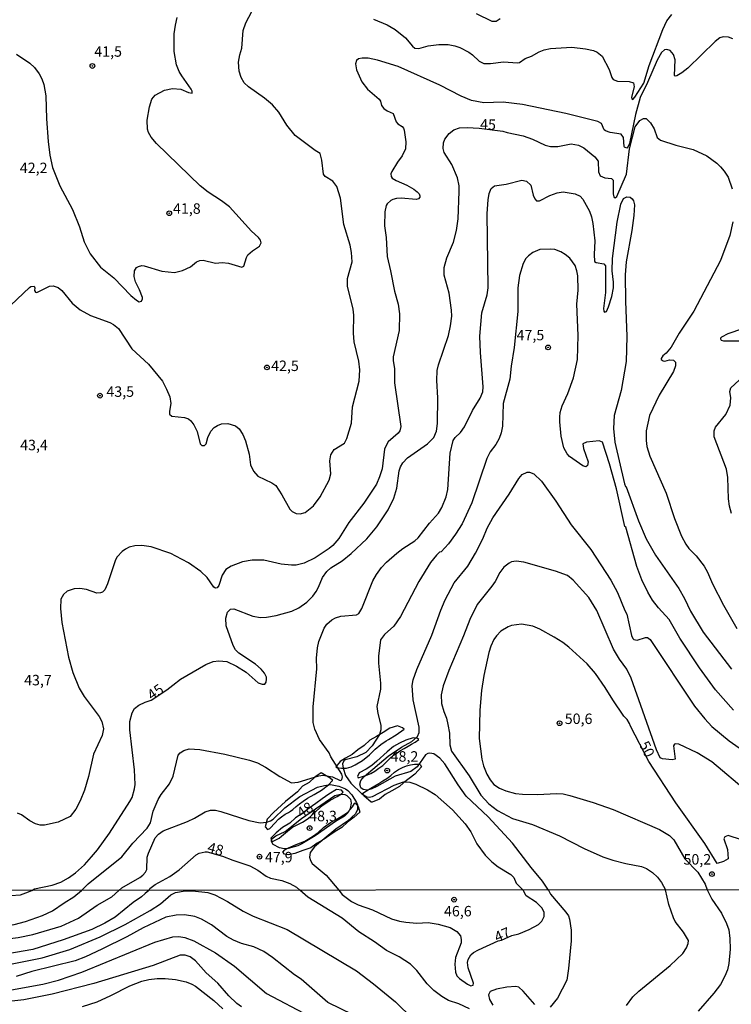
# Model space of a CAD drawing. Units: millimetres. Extents: x 187954 to 190370, y 1663203 to 1665981.
# Drawn here: x 188199 to 188369, y 1663731 to 1663966 of the extents above; entities that cross this region are included whole.
import ezdxf
from ezdxf.enums import TextEntityAlignment as Align

# ---------------------------------------------------------------- set-up
doc = ezdxf.new("R2010")
doc.units = ezdxf.units.MM
for name, color, linetype in [('IMAGEM', 7, 'Continuous'), ('V-BARRANCO', 42, 'Continuous'), ('V-CURVA_DE_NIVEL', 4, 'Continuous'), ('V-CURVA_MESTRA', 1, 'Continuous'), ('V-PONTO_DE_APARELHO', 4, 'Continuous'), ('V-TEXTO_DE_ALTIMETRIA', 2, 'Continuous'), ('X-LIMITE_1000', 7, 'Continuous')]:
    doc.layers.add(name, color=color, linetype=linetype)
picture_1 = doc.add_image_def('image1.jpg', size_in_pixel=(4027, 4629))

# ---------------------------------------------------------------- blocks, each defined once
blk = doc.blocks.new('805')
at = {"color": 0, "linetype": 'ByBlock', "lineweight": -2}
for radius in [0.562, 0.0806]:
    blk.add_circle((0, 0), radius, dxfattribs=at)

msp = doc.modelspace()

# ---------------------------------------------------------------- linework, layer by layer
at = {"layer": 'V-BARRANCO'}
for points in [[(188274.8, 1663787.45), (188275, 1663787.25), (188276.16, 1663787.1), (188277.39, 1663787.14), (188278.52, 1663787.44), (188279.45, 1663787.87), (188281.24, 1663788.95), (188282.88, 1663790.33), (188284.25, 1663791.64), (188285.62, 1663792.73), (188286.85, 1663793.65), (188287.44, 1663793.99), (188289.24, 1663795.1), (188291.2, 1663796.42), (188290.76, 1663796.74), (188289.61, 1663797.2), (188287.74, 1663796.68), (188286.18, 1663795.61), (188284.58, 1663794.71), (188282.95, 1663793.84), (188281.64, 1663792.52), (188280.12, 1663791.49), (188278.71, 1663790.41), (188277.18, 1663789.47), (188275.91, 1663788.74)], [(188280.02, 1663785.13), (188280.21, 1663784.79), (188281.2, 1663785.1), (188282.19, 1663785.46), (188283.18, 1663785.87), (188284.17, 1663786.42), (188285.16, 1663787.07), (188286.1, 1663787.71), (188286.94, 1663788.6), (188287.79, 1663789.43), (188288.64, 1663790.19), (188289.48, 1663790.8), (188290.33, 1663791.35), (188291.23, 1663791.84), (188292.12, 1663792.37), (188292.97, 1663792.87), (188293.82, 1663793.31), (188294.72, 1663793.95), (188294.35, 1663794.19), (188293.32, 1663794.36), (188291.56, 1663793.82), (188290.05, 1663793.11), (188288.63, 1663792.26), (188287.13, 1663791.05), (188284.62, 1663788.81), (188283.43, 1663787.72), (188282.11, 1663786.85), (188280.44, 1663786.01)], [(188281.58, 1663780.52), (188281.34, 1663781.09), (188282.18, 1663781.66), (188283.25, 1663782.33), (188284.2, 1663782.89), (188285.14, 1663783.47), (188286.09, 1663784.05), (188287.02, 1663784.64), (188287.97, 1663785.36), (188288.92, 1663786.14), (188289.85, 1663786.81), (188290.81, 1663787.28), (188291.76, 1663787.66), (188292.69, 1663787.88), (188293.66, 1663788.05), (188294.63, 1663788.05), (188295.01, 1663787.96), (188295.37, 1663787.41), (188293.76, 1663785.68), (188292.39, 1663784.66), (188291, 1663783.6), (188290.07, 1663782.7), (188288.24, 1663781.72), (188286.68, 1663780.84), (188285.27, 1663779.66), (188283.57, 1663779), (188283.33, 1663779.01)], [(188258.49, 1663772.4), (188259.05, 1663772.68), (188259.36, 1663773.01), (188260.01, 1663773.71), (188260.25, 1663773.96), (188261.13, 1663774.88), (188261.86, 1663775.49), (188262.72, 1663776.1), (188263.52, 1663776.5), (188264.02, 1663776.83), (188264.57, 1663777.26), (188265.31, 1663777.94), (188266.18, 1663778.57), (188267.05, 1663779.22), (188268.05, 1663779.9), (188269.63, 1663780.8), (188271.43, 1663781.88), (188273.12, 1663783.13), (188274.06, 1663784.12), (188274.13, 1663784.19), (188273.52, 1663784.73), (188271.32, 1663785.98), (188269.87, 1663785.04), (188268.48, 1663783.67), (188266.9, 1663782.81), (188265.66, 1663781.42), (188262.76, 1663779.17), (188259.94, 1663776.52), (188258.41, 1663774.91), (188257.96, 1663773.1)], [(188259.53, 1663769.48), (188260.3, 1663769.87), (188261.31, 1663770.38), (188261.84, 1663770.85), (188263.31, 1663772.05), (188264.49, 1663772.96), (188265.12, 1663773.29), (188266.9, 1663774.21), (188268.01, 1663774.9), (188268.66, 1663775.5), (188270.17, 1663776.83), (188271.72, 1663778.26), (188273.45, 1663779.42), (188275.15, 1663780.36), (188276.22, 1663780.93), (188276.62, 1663781.4), (188276.18, 1663781.88), (188274.97, 1663781.97), (188273.13, 1663780.86), (188271.57, 1663779.75), (188270.08, 1663778.62), (188268.46, 1663777.55), (188266.95, 1663776.37), (188265.17, 1663775.26), (188263.82, 1663773.94), (188262.08, 1663772.91), (188260.59, 1663771.67), (188259.31, 1663770.34)], [(188263.43, 1663766.42), (188262.53, 1663766.56), (188262.14, 1663766.98), (188262.66, 1663767.55), (188263.54, 1663768.02), (188265.35, 1663768.83), (188267.39, 1663769.64), (188269.22, 1663770.73), (188270.59, 1663771.73), (188271.85, 1663772.95), (188272.45, 1663773.35), (188273.55, 1663774.09), (188274.16, 1663774.41), (188275.9, 1663775.37), (188277.63, 1663776.52), (188278.79, 1663777.85), (188279.29, 1663778.62), (188279.46, 1663778.85), (188280.16, 1663777.95), (188280.62, 1663776.55), (188279.26, 1663775.35), (188277.61, 1663774.2), (188276.25, 1663772.95), (188274.67, 1663771.98), (188273.43, 1663771.06), (188272.04, 1663770.09), (188270.38, 1663769.2), (188268.84, 1663768.04), (188266.95, 1663767.41), (188265.01, 1663766.68), (188263.42, 1663766.42)]]:
    msp.add_lwpolyline(points, close=True, dxfattribs=at)
at = {"layer": 'V-CURVA_DE_NIVEL'}
for points in [[(188195.51, 1663896.4), (188201.53, 1663902.09), (188201.87, 1663902.28), (188202.63, 1663902.35), (188202.8, 1663901.95), (188202.71, 1663901.35), (188202.99, 1663900.94), (188203.25, 1663900.88), (188206.3, 1663902.37), (188207.18, 1663902.45), (188208.36, 1663902.07), (188209.29, 1663901.35), (188211.73, 1663898.34), (188213.62, 1663896.7), (188216.13, 1663895.36), (188220.71, 1663893.69), (188221.6, 1663893.22), (188222.79, 1663892.25), (188226.01, 1663887.35), (188230.04, 1663883.74), (188233.33, 1663879.63), (188234.35, 1663877.76), (188235.07, 1663875.89), (188235.33, 1663874.32), (188235.01, 1663872.5), (188235.05, 1663871.75), (188235.61, 1663871.26), (188238.62, 1663870.99), (188239.55, 1663870.65), (188240.12, 1663870.18), (188240.84, 1663869.19), (188241.63, 1663867.62), (188242.37, 1663864.66), (188242.73, 1663864.28), (188243.41, 1663864.28), (188243.77, 1663864.69), (188244.19, 1663866.22), (188244.89, 1663867.7), (188245.74, 1663868.59), (188246.55, 1663869.08), (188247.44, 1663869.44), (188248.97, 1663869.52), (188250.8, 1663868.97), (188251.71, 1663868.27), (188252.62, 1663866.9), (188253.21, 1663865.37), (188254.06, 1663862.19), (188254.44, 1663859.68), (188255.1, 1663858.11), (188256.16, 1663856.9), (188259.54, 1663855.35), (188260.47, 1663854.74), (188261.91, 1663852.51), (188263.8, 1663849.07), (188264.41, 1663848.48), (188265.35, 1663848.01), (188266.28, 1663847.95), (188267.52, 1663848.26), (188269.47, 1663849.81), (188271.07, 1663851.96), (188273.28, 1663855.95), (188273.66, 1663857.48), (188273.43, 1663860.57), (188273.66, 1663862.06), (188274.43, 1663863.29), (188276.89, 1663864.83), (188277.44, 1663865.92), (188278.59, 1663869.61), (188278.84, 1663873.52), (188280.45, 1663879.63), (188280.62, 1663882.34), (188280.33, 1663884.46), (188279.22, 1663889.05), (188279.05, 1663891.17), (188279.18, 1663895.41), (188278.99, 1663896.9), (188278.99, 1663896.9), (188277.65, 1663902.41), (188277.65, 1663904.24), (188278.74, 1663908.23), (188278.61, 1663910.39), (188278.25, 1663912.21), (188276.78, 1663917.09), (188275.95, 1663923.46), (188275.11, 1663926.22), (188274.15, 1663927.47), (188272.26, 1663928.57), (188271.88, 1663929.15), (188271.5, 1663932.5), (188271.08, 1663934.07), (188269.89, 1663934.78), (188265.12, 1663938.43), (188263.14, 1663940.9), (188261.19, 1663944), (188259.68, 1663945.78), (188257.79, 1663947.35), (188253.91, 1663950.06), (188252.94, 1663951.04), (188252.19, 1663952.27), (188251.68, 1663953.8), (188251.54, 1663955.92), (188251.83, 1663957.7), (188252.32, 1663959.27), (188252.66, 1663963.52), (188253.3, 1663965.34), (188254.7, 1663968.1)], [(188308.42, 1663967.59), (188312.16, 1663965.78), (188313.22, 1663965.74), (188314.17, 1663966.35)], [(188198.43, 1663957.83), (188201.64, 1663955.73), (188202.74, 1663954.63), (188203.84, 1663953.14), (188204.5, 1663951.97), (188204.92, 1663950.62), (188205.43, 1663947.86), (188205.6, 1663942.38), (188206, 1663937), (188206.36, 1663933.69), (188207, 1663930.72), (188208.76, 1663926.36), (188211.78, 1663920.74), (188213.45, 1663916.59), (188214.58, 1663912.98), (188216.04, 1663910.14), (188218.48, 1663906.95), (188221.69, 1663904.34), (188225.78, 1663900.18), (188227.1, 1663899.01), (188227.76, 1663898.65), (188228.3, 1663898.8), (188228.6, 1663899.38), (188228.58, 1663899.65), (188227.88, 1663901.52), (188226.86, 1663903.39), (188226.56, 1663904.7), (188226.56, 1663904.7), (188226.65, 1663906.02), (188227.11, 1663906.8), (188227.63, 1663907.08), (188228.43, 1663907.29), (188228.99, 1663907.25), (188233.23, 1663905.95), (188236.2, 1663905.68), (188238.15, 1663906.14), (188240.02, 1663907.01), (188241.5, 1663908.22), (188242.31, 1663908.52), (188243.12, 1663908.56), (188246, 1663907.84), (188247.61, 1663908.01), (188249.18, 1663907.84), (188252.32, 1663906.93), (188252.83, 1663907.16), (188253.47, 1663909.24), (188253.81, 1663909.84), (188254.89, 1663910.83), (188256.55, 1663911.91), (188256.94, 1663912.77), (188256.8, 1663913.36), (188256.31, 1663914.02), (188254.66, 1663915.54), (188249.37, 1663921.32), (188247.5, 1663922.76), (188244.26, 1663924.85), (188242.39, 1663926.34), (188231.93, 1663936.48), (188230.64, 1663938.03), (188230.02, 1663939.12), (188229.77, 1663939.92), (188229.72, 1663942.09), (188230.21, 1663945.27), (188230.81, 1663947.09), (188231.62, 1663948.09), (188233.87, 1663949.21), (188235.78, 1663949.68), (188237.73, 1663949.51), (188239.59, 1663948.7), (188240.44, 1663948.56), (188240.48, 1663949), (188240.25, 1663949.51), (188237.96, 1663952.65), (188237.34, 1663953.71), (188236.7, 1663955.28), (188236.15, 1663958.47), (188236.17, 1663962.71), (188236.43, 1663964.79), (188236.87, 1663966.61)], [(188283.85, 1663966.23), (188287.16, 1663964.87), (188289.03, 1663963.75), (188291.49, 1663961.79), (188293.16, 1663959.78), (188293.76, 1663959.31), (188294.72, 1663959.23), (188296.92, 1663959.82), (188299.47, 1663960.2), (188301.76, 1663960.16), (188303.29, 1663959.86), (188304.52, 1663959.44), (188306.64, 1663958.31), (188307.57, 1663957.68), (188309.16, 1663956.21), (188310.25, 1663955.66), (188311.82, 1663955.66), (188314.96, 1663956.04), (188318.35, 1663955.75), (188318.77, 1663955.85), (188320.19, 1663956.79), (188321.66, 1663957.36), (188323.48, 1663958.42), (188324.69, 1663958.89), (188326.2, 1663959.21), (188331.29, 1663959.52), (188334.6, 1663959.16), (188336.47, 1663958.72), (188337.36, 1663958.33), (188338.57, 1663957.36), (188340.28, 1663954.22), (188340.88, 1663952.31), (188341.22, 1663951.78), (188342.24, 1663951.38), (188345.08, 1663951.33), (188346.08, 1663950.99), (188346.25, 1663950.07), (188345.61, 1663947.6), (188345.65, 1663947.2), (188345.91, 1663947.05), (188346.42, 1663947.56), (188348.58, 1663950.91), (188349.85, 1663955.16), (188353.1, 1663963.73), (188354.05, 1663965.85), (188355.24, 1663967.33)], [(188369.86, 1663961.52), (188368.8, 1663961.94), (188367.53, 1663961.98), (188366.77, 1663961.73), (188365.6, 1663960.92), (188359.11, 1663954.54), (188357.69, 1663953.37), (188356.46, 1663952.65), (188356.03, 1663952.59), (188355.86, 1663952.78), (188356.07, 1663956.51), (188355.67, 1663957.79), (188354.84, 1663958.76), (188354.04, 1663959.01), (188353.53, 1663958.93), (188352.76, 1663958.23), (188351.76, 1663956.43), (188349.45, 1663951.08), (188347.71, 1663947.52), (188346.54, 1663943.45), (188345.11, 1663936.51), (188344.82, 1663935.74), (188344.45, 1663935.39), (188343.96, 1663935.59), (188343.85, 1663935.81), (188343.66, 1663937.89), (188343.15, 1663938.69), (188340.5, 1663939.15), (188339.4, 1663939.49), (188339.04, 1663939.75), (188338.44, 1663941.24), (188337.53, 1663941.77), (188329.89, 1663943.7), (188319.5, 1663945.86), (188314.91, 1663946.41), (188310.29, 1663946.24), (188307.28, 1663946.75), (188304.81, 1663947.85), (188299.76, 1663950.48), (188289.75, 1663954.94), (188284.79, 1663956.43), (188282.54, 1663956.89), (188281.14, 1663956.93), (188280.29, 1663956.74), (188279.8, 1663956.38), (188279.56, 1663955.58), (188279.82, 1663954.14), (188281.05, 1663951.21), (188282.38, 1663949.49), (188285.23, 1663947.09), (188285.52, 1663946.59), (188285.76, 1663945.61), (188286.29, 1663944.84), (188287.12, 1663944.29), (188288.6, 1663943.64), (188289.28, 1663941.66), (188289.64, 1663941.21), (188290.68, 1663940.53), (188291.02, 1663940.16), (188291.17, 1663939.71), (188291.57, 1663936.91), (188291.55, 1663935.21), (188290.7, 1663933.56), (188289.58, 1663932.05), (188288.24, 1663929.82), (188288.01, 1663929.27), (188288.05, 1663928.57), (188288.3, 1663928.23), (188289.28, 1663927.64), (188291.87, 1663926.51), (188293.48, 1663925.56), (188294.31, 1663924.96), (188294.75, 1663924.46), (188294.92, 1663924.01), (188294.92, 1663923.67), (188294.59, 1663923.26), (188294.08, 1663923.12), (188290.51, 1663923.41), (188290.51, 1663923.41), (188289.37, 1663923.35), (188288.52, 1663923.12), (188287.97, 1663922.84), (188287.1, 1663922.06), (188286.88, 1663921.69), (188286.56, 1663920.19), (188286.52, 1663916.84), (188286.86, 1663914.04), (188287.09, 1663909.46), (188287.92, 1663906.06), (188288.85, 1663901.18), (188289.73, 1663898.04), (188290.08, 1663895.75), (188289.96, 1663891.8), (188288.6, 1663885.44), (188288.56, 1663884.63), (188288.9, 1663882.64), (188288.92, 1663879.24), (188290.38, 1663868.85), (188290.13, 1663867.74), (188289.75, 1663867.19), (188287.37, 1663865.13), (188286.69, 1663863.97), (188286.48, 1663863.42), (188285.93, 1663858.66), (188285.33, 1663856.75), (188284.57, 1663855.06), (188281.54, 1663850.47), (188277.97, 1663845.83), (188275.53, 1663842.07), (188274.09, 1663840.37), (188273.24, 1663839.63), (188269.91, 1663837.4), (188267.26, 1663836.11), (188265.35, 1663835.68), (188264.25, 1663835.62), (188261.79, 1663835.87), (188257.59, 1663836.81), (188254.79, 1663836.85), (188252.54, 1663836.49), (188249.82, 1663835.39), (188248.48, 1663834.58), (188247.65, 1663833.29), (188246.85, 1663830.79), (188246.45, 1663830.23), (188246, 1663830.14), (188245.64, 1663830.4), (188244.04, 1663832.69), (188242.56, 1663834.14), (188239.55, 1663836.21), (188236.58, 1663837.82), (188235.31, 1663838.46), (188230.64, 1663840.03), (188228.43, 1663840.37), (188226.74, 1663840.29), (188225.34, 1663839.95), (188224.49, 1663839.52), (188223.7, 1663838.93), (188222.49, 1663837.61), (188222.09, 1663836.91), (188220.18, 1663831.17), (188219.52, 1663829.77), (188218.97, 1663829.17), (188218.5, 1663829), (188217.66, 1663828.98), (188215.2, 1663829.8), (188213.58, 1663830.06), (188212.22, 1663830), (188210.57, 1663829.47), (188209.68, 1663828.66), (188209, 1663827.56), (188208.91, 1663825.31), (188209.23, 1663821.96), (188210.86, 1663813.68), (188211.88, 1663809.95), (188213.41, 1663806.26), (188214.58, 1663804.22), (188218.2, 1663799.45), (188218.82, 1663798.24), (188219.22, 1663796.54), (188218.88, 1663794.89), (188216.87, 1663790.47), (188215.66, 1663785.13), (188214.66, 1663781.82), (188213.66, 1663779.31), (188212.64, 1663777.32), (188211.27, 1663775.55), (188208.36, 1663774.17), (188205.1, 1663773.5), (188204.04, 1663773.5), (188202.93, 1663773.77), (188201.63, 1663774.49), (188199.64, 1663775.91), (188198.69, 1663776.34)], [(188214, 1663757.85), (188215.55, 1663759.47), (188223.64, 1663765.9), (188226.23, 1663769.17), (188229.72, 1663772.74), (188230.45, 1663774.01), (188231.1, 1663776.81), (188232.29, 1663779.61), (188233.01, 1663780.84), (188235.03, 1663783.35), (188235.92, 1663785.21), (188237.13, 1663790.18), (188237.57, 1663790.81), (188238.45, 1663791.32), (188239.72, 1663791.7), (188242.31, 1663791.57), (188248.25, 1663790.43), (188254.19, 1663789.03), (188256.06, 1663788.35), (188257.97, 1663787.37), (188261.45, 1663785.12), (188264.25, 1663783.62), (188265.86, 1663783.76), (188270.74, 1663785.29), (188271.76, 1663785.42), (188274.01, 1663785.04), (188275.87, 1663784.19), (188276.25, 1663784.34), (188276.4, 1663785), (188276.25, 1663785.68), (188273.62, 1663789.79), (188273.22, 1663790.77), (188270.95, 1663794), (188269.78, 1663796.46), (188269.42, 1663798.03), (188269.38, 1663801.76), (188270.31, 1663810.84), (188270.18, 1663813.39), (188270.44, 1663815.89), (188270.78, 1663817.42), (188272.01, 1663820.6), (188272.69, 1663821.53), (188273.88, 1663822.57), (188274.73, 1663823.06), (188276, 1663823.44), (188279.8, 1663823.78), (188280.33, 1663824.12), (188281.05, 1663825.31), (188283.72, 1663831.93), (188284.61, 1663833.46), (188285.8, 1663835.07), (188286.94, 1663836.36), (188289.41, 1663838.51), (188290.91, 1663839.65), (188293.74, 1663841.45), (188294.57, 1663842.17), (188297.28, 1663845.72), (188299.42, 1663848.12), (188300.21, 1663849.46), (188301.22, 1663851.96), (188301.63, 1663853.76), (188302.22, 1663862.44), (188302.94, 1663865.45), (188303.37, 1663866.17), (188304.64, 1663867.38), (188305.66, 1663868.74), (188307.55, 1663872.67), (188309.35, 1663875.59), (188310.05, 1663877.12), (188310.14, 1663878.27), (188309.43, 1663886.5), (188309.33, 1663890.45), (188309.77, 1663895.96), (188311.05, 1663900.33), (188311.3, 1663901.95), (188311.07, 1663919.73), (188311.26, 1663923.04), (188311.51, 1663924.56), (188312.05, 1663925.71), (188312.83, 1663926.38), (188315.59, 1663926.74), (188319.33, 1663927.74), (188320.51, 1663927.49), (188321.55, 1663926.51), (188322.1, 1663924.14), (188322.46, 1663923.28), (188322.89, 1663922.76), (188323.57, 1663922.78), (188326.05, 1663924.05), (188327.81, 1663924.73), (188329.26, 1663924.94), (188332.14, 1663924.45), (188333.29, 1663923.9), (188333.96, 1663923.16), (188335.53, 1663920.32), (188336.04, 1663918.96), (188336.34, 1663917.39), (188336.85, 1663913.19), (188336.68, 1663909.97), (188336.76, 1663908.24), (188337.11, 1663908.03), (188337.11, 1663908.03), (188338.97, 1663907.73), (188339.35, 1663907.27), (188339.35, 1663900.89), (188338.93, 1663897.02), (188338.99, 1663896.36), (188339.14, 1663896.19), (188339.63, 1663896.34), (188340.11, 1663897.41), (188340.88, 1663899.87), (188341.26, 1663901.95), (188341.3, 1663903.3), (188340.96, 1663906.02), (188341.05, 1663908.99), (188342.17, 1663917.65), (188343.04, 1663921.97), (188343.72, 1663923.35), (188344.45, 1663923.71), (188345.29, 1663923.65), (188345.8, 1663923.26), (188346.1, 1663922.8), (188346.35, 1663921.8), (188346.16, 1663919.3), (188345.67, 1663915.69), (188344.31, 1663908.23), (188344.11, 1663905.07), (188344.15, 1663898.82), (188344.51, 1663890.32), (188344.34, 1663884.34), (188343.13, 1663877.42), (188341.47, 1663871.43), (188341.3, 1663868.34), (188341.6, 1663865.07), (188343.89, 1663855.1), (188344.13, 1663854.48), (188344.3, 1663854.39), (188347.28, 1663846.27), (188349.15, 1663841.99), (188351.32, 1663838.04), (188356.9, 1663830.11), (188358.28, 1663827.65), (188359.72, 1663824.63), (188362.77, 1663819.67), (188369.54, 1663810.76)], [(188370.01, 1663800.99), (188365.7, 1663805.81), (188361.88, 1663811.14), (188357.19, 1663818.23), (188354.61, 1663822.64), (188352.06, 1663825.48), (188350.66, 1663827.31), (188349.49, 1663829.22), (188348.09, 1663832.14), (188346.88, 1663835.37), (188344.22, 1663844.73), (188343.98, 1663844.9), (188341.98, 1663853.91), (188340.33, 1663859.89), (188338.65, 1663865.07), (188337.87, 1663865.41), (188334.86, 1663865.05), (188333.96, 1663864.67), (188334.13, 1663863.54), (188335.21, 1663860.36), (188335.11, 1663859.51), (188334.69, 1663859.15), (188333.92, 1663859.38), (188330.74, 1663861.65), (188330.23, 1663862.25), (188329.42, 1663863.71), (188328.78, 1663866.47), (188328.42, 1663869.95), (188328.44, 1663871.05), (188328.57, 1663872.16), (188329.04, 1663873.77), (188330.4, 1663876.7), (188331.75, 1663880.47), (188332.65, 1663884.85), (188332.82, 1663890.57), (188332.52, 1663898.08), (188332.82, 1663901.39), (188332.73, 1663904.83), (188332.54, 1663906.04), (188332.09, 1663907.33), (188330.82, 1663909.07), (188329.76, 1663909.92), (188328.66, 1663910.58), (188327.26, 1663911.11), (188326.16, 1663911.26), (188323.7, 1663911.13), (188322, 1663910.43), (188320.92, 1663909.66), (188320.3, 1663908.97), (188319.66, 1663907.76), (188318.77, 1663904.96), (188318.43, 1663901.95), (188318.37, 1663896.34), (188317.52, 1663887.69), (188316.78, 1663883.23), (188316.5, 1663880.14), (188314.87, 1663874.28), (188314.7, 1663868.89), (188314.4, 1663867.28), (188313.93, 1663865.92), (188313.13, 1663864.52), (188311.77, 1663862.78), (188310.96, 1663861.13), (188307.36, 1663850.56), (188305.11, 1663845.55), (188303.52, 1663843.05), (188301.78, 1663840.75), (188300.08, 1663838.87), (188299.65, 1663838.76), (188298.91, 1663838.08), (188297.47, 1663836.32), (188294.67, 1663831.72), (188290.3, 1663823.36), (188288.73, 1663821.09), (188286.52, 1663819.09), (188285.52, 1663817.76), (188285.04, 1663813.9), (188285.06, 1663812.2), (188285.54, 1663807.4), (188285.5, 1663806), (188284.68, 1663801.89), (188284.89, 1663800.19), (188285.59, 1663797.39), (188285.59, 1663796.24), (188285.31, 1663795.18), (188283.53, 1663792.43), (188282.01, 1663790.89), (188282.01, 1663790.89), (188279.86, 1663789.79), (188277.11, 1663789.07), (188276.74, 1663788.86), (188276.42, 1663788.18), (188276.57, 1663787.08), (188277.16, 1663785.38), (188278.44, 1663783.51), (188281.07, 1663780.99), (188282.28, 1663780.22), (188282.83, 1663780.16), (188283.64, 1663780.37), (188288.81, 1663783.02), (188291.07, 1663783.85), (188292.55, 1663783.76), (188293.95, 1663783.3), (188296.75, 1663781.96), (188298.58, 1663780.77), (188302.73, 1663777.15), (188305.76, 1663773.76), (188307.14, 1663771.85), (188308.61, 1663769.05), (188310.6, 1663766.33), (188312.19, 1663764.74), (188313.68, 1663763.52), (188316.7, 1663761.66), (188317.48, 1663761), (188318.03, 1663759.58), (188319.68, 1663757.96)], [(188372.16, 1663889.23), (188367.7, 1663889.19), (188367.13, 1663889.38), (188366.97, 1663889.68), (188367.02, 1663889.98), (188367.25, 1663890.25), (188368.7, 1663891.04), (188372.28, 1663892.22)], [(188369.56, 1663848.01), (188369.08, 1663849.75), (188368.8, 1663851.54), (188368.67, 1663856.58), (188368.37, 1663858.62), (188365.36, 1663866.34), (188365.38, 1663867.79), (188365.74, 1663868.68), (188368.16, 1663871.71), (188369.18, 1663873.9), (188369.39, 1663875.68), (188369.12, 1663877.16), (188369.37, 1663878.06), (188374.29, 1663882.64)], [(188325.76, 1663757.97), (188324.27, 1663760.05), (188321.59, 1663763.32), (188317.14, 1663769.21), (188311.26, 1663775.43), (188306.06, 1663780.39), (188304.11, 1663783.09), (188300.89, 1663788.14), (188299.74, 1663789.52), (188298.3, 1663790.51), (188297.3, 1663790.72), (188296.83, 1663790.64), (188296.33, 1663790.28), (188294.31, 1663787.44), (188292.81, 1663786.29), (188289.07, 1663785.19), (188284.66, 1663782.7), (188283.43, 1663782.17), (188282.45, 1663781.86), (188281.39, 1663782), (188280.86, 1663782.37), (188280.62, 1663783.3), (188280.83, 1663784.15), (188281.62, 1663785.12), (188287.39, 1663789.94), (188290.53, 1663792.1), (188293.06, 1663793.52), (188294.4, 1663794.71), (188294.78, 1663795.65), (188294.78, 1663796.88), (188293.31, 1663803.46), (188293.14, 1663806.9), (188293.33, 1663808.21), (188294.2, 1663810.71), (188297.81, 1663818.9), (188299.97, 1663824.89), (188301.03, 1663827.35), (188303.15, 1663831.46), (188306.4, 1663835.41), (188308.25, 1663838.51), (188309.99, 1663841.99), (188311.05, 1663844.49), (188312.4, 1663846.99), (188316.31, 1663852.64), (188318.64, 1663856.37), (188319.47, 1663857.31), (188320.64, 1663857.9), (188321.23, 1663857.92), (188322.25, 1663857.47), (188324.07, 1663855.78), (188327.51, 1663850.94), (188331.16, 1663845.26), (188335.89, 1663839.4), (188340.65, 1663832.1), (188342.28, 1663829.09), (188343.98, 1663824.8), (188344.51, 1663823.91), (188345.63, 1663818.82), (188345.93, 1663818.1), (188346.2, 1663817.86), (188346.93, 1663817.71), (188348.99, 1663818.37), (188349.47, 1663818.33), (188350.11, 1663817.84), (188360.69, 1663801.93), (188363.13, 1663798.92), (188364.83, 1663797.11), (188368.99, 1663793.65), (188372.2, 1663791.42)], [(188373.56, 1663781.28), (188364.85, 1663788.65), (188361.29, 1663790.81), (188356.94, 1663792.85), (188356.2, 1663792.93), (188355.92, 1663792.83), (188355.69, 1663792.47), (188356.05, 1663789.28), (188355.31, 1663789.07), (188353.06, 1663789.37), (188352.44, 1663789.6), (188351.61, 1663791.53), (188345.55, 1663808.64), (188344.46, 1663810.76), (188342.72, 1663813.18), (188341.26, 1663815.59), (188337.31, 1663824.84), (188335.38, 1663827.9), (188331.63, 1663832.06), (188330.25, 1663833.18), (188327.43, 1663834.18), (188319.86, 1663836.38), (188318.01, 1663836.59), (188316.91, 1663836.42), (188316.31, 1663836.15), (188315.08, 1663835.15), (188314.1, 1663833.9), (188312.96, 1663831.74), (188312.17, 1663830.61), (188308.65, 1663826.27), (188306.89, 1663822.64), (188305.43, 1663818.73), (188301.92, 1663810.5), (188300.52, 1663806.81), (188300.06, 1663804.65), (188300.14, 1663802.61), (188300.69, 1663800.66), (188301.32, 1663799.1), (188301.67, 1663797.56), (188302.05, 1663795.44), (188302.09, 1663792.68), (188302.56, 1663791.15), (188306.76, 1663785.3), (188309.58, 1663780.69), (188311.49, 1663778.55), (188313.56, 1663776.95), (188317.12, 1663775.09), (188321.87, 1663773.62), (188328.36, 1663770.89), (188334.31, 1663767.89), (188338.76, 1663765.9), (188341.14, 1663765.09), (188344.23, 1663764.29), (188347.97, 1663763.61), (188349.16, 1663763.14), (188350.6, 1663762.19), (188351.79, 1663761.02), (188352.78, 1663759.75), (188353.74, 1663758)], [(188222.93, 1663757.86), (188223.63, 1663758.5), (188227.9, 1663761), (188228.65, 1663761.53), (188229.3, 1663762.26), (188229.58, 1663762.85), (188229.7, 1663765.86), (188229.98, 1663766.8), (188231.63, 1663770.45), (188232.42, 1663771.33), (188233.52, 1663772.14), (188239.34, 1663774.34), (188240.99, 1663775.13), (188243.54, 1663776.68), (188244.81, 1663777.06), (188246.04, 1663777.04), (188247.32, 1663776.72), (188253.98, 1663774.6), (188256.74, 1663774.07), (188258.31, 1663774.2), (188259.24, 1663774.49), (188259.88, 1663774.88), (188262.63, 1663777.65), (188266.24, 1663780.37), (188270.49, 1663782.53), (188272.14, 1663783), (188273.54, 1663783.17), (188275.54, 1663782.79), (188277.19, 1663782.13), (188277.7, 1663781.75), (188278.65, 1663780.73), (188279.8, 1663778.89), (188280.01, 1663778.38), (188280.03, 1663777.23), (188279.56, 1663776.19), (188277.61, 1663774.47), (188274.81, 1663772.54), (188269.72, 1663768.32), (188268.7, 1663766.92), (188268.57, 1663765.86), (188268.74, 1663765.01), (188269.15, 1663764.33), (188272.5, 1663761.51), (188275.55, 1663757.91)], [(188269.9, 1663770.91), (188266.67, 1663768.98), (188265.73, 1663768.57), (188263.4, 1663767.89), (188262.51, 1663767.79), (188261.32, 1663768.02), (188259.87, 1663768.87), (188259.45, 1663769.55), (188259.56, 1663770.23), (188260.47, 1663770.95), (188262.74, 1663771.97), (188266.62, 1663775.09), (188274.62, 1663780.54), (188275.96, 1663780.88), (188276.98, 1663780.82), (188277.44, 1663780.56), (188278.33, 1663779.67), (188278.54, 1663778.76), (188278.31, 1663777.45), (188277.8, 1663776.51), (188276.89, 1663775.6), (188274.75, 1663774.39), (188269.9, 1663770.91)], [(188230.1, 1663757.87), (188230.36, 1663758.3), (188231.61, 1663759.28), (188235.07, 1663761.23), (188237.35, 1663762.78), (188241.42, 1663766.39), (188242.16, 1663766.79), (188243.54, 1663767.09), (188244.07, 1663767.09), (188247.68, 1663766.1), (188250.16, 1663765.09), (188254.28, 1663763.78), (188256.16, 1663762.7), (188258.18, 1663761.25), (188259.24, 1663760.81), (188261.91, 1663760.21), (188263.82, 1663759.54), (188265.44, 1663758.67), (188266.24, 1663757.9)], [(188306.83, 1663729.58), (188304.28, 1663730.71), (188301.81, 1663731.58), (188300.2, 1663732.49), (188298.31, 1663733.96), (188296.67, 1663735.53), (188294.23, 1663738.7), (188292.74, 1663740.22), (188290.03, 1663742), (188286.95, 1663743.47), (188284.12, 1663745.59), (188280.32, 1663747.99), (188276.33, 1663751.22), (188268.13, 1663756.23), (188266.24, 1663757.9)], [(188275.55, 1663757.91), (188276.35, 1663756.89), (188278.58, 1663755.23), (188280.2, 1663754.45), (188283.64, 1663753.22), (188288.18, 1663751.11), (188290.05, 1663750.54), (188291.62, 1663750.29), (188294.25, 1663750.07), (188296.93, 1663750.16), (188299.35, 1663749.82), (188302.2, 1663749.01), (188303.81, 1663748.08), (188304.65, 1663746.98), (188304.87, 1663746.13), (188304.87, 1663745.32), (188303.51, 1663741.8), (188303.3, 1663740.22), (188303.45, 1663738.31), (188303.79, 1663737.46), (188304.42, 1663736.78), (188306.36, 1663735.44), (188307.17, 1663735.08), (188307.67, 1663735.23), (188307.8, 1663735.72), (188306.52, 1663739.33), (188306.38, 1663740.65), (188306.5, 1663741.32), (188307.14, 1663742.48), (188307.8, 1663743.04), (188309.01, 1663743.7), (188313.68, 1663745.81), (188314.51, 1663745.96), (188316.98, 1663747.1), (188318.64, 1663747.5)], [(188318.64, 1663747.5), (188321.14, 1663748.54), (188323.37, 1663749.76), (188324.17, 1663750.52), (188324.74, 1663751.61), (188324.68, 1663752.67), (188324.15, 1663753.69), (188322.88, 1663755), (188320.39, 1663756.59), (188319.68, 1663757.96)], [(188325.76, 1663757.97), (188326.22, 1663757), (188329.91, 1663752.71), (188330.5, 1663751.78), (188330.76, 1663751.01), (188331.14, 1663748.34), (188331.18, 1663745.79), (188330.56, 1663739.2), (188330.14, 1663736.44), (188327.87, 1663732.11), (188326.17, 1663729.94)], [(188344.41, 1663730.37), (188345.96, 1663732.45), (188347.39, 1663733.81), (188354.82, 1663739.9), (188357.85, 1663742.77), (188358.79, 1663744.13), (188359.19, 1663745.19), (188359.21, 1663745.91), (188358.06, 1663747.87), (188356.09, 1663750.42), (188355.64, 1663751.35), (188354.56, 1663754.5), (188353.74, 1663758)], [(188230.1, 1663757.87), (188229.22, 1663757.13), (188228.29, 1663756.34), (188226.3, 1663754.96), (188222.05, 1663751.5), (188219.59, 1663750.01), (188216.44, 1663748.52), (188209.56, 1663746.02), (188202.34, 1663743.74), (188196.31, 1663742.71), (188190.03, 1663742.05), (188186.54, 1663742.05), (188182.76, 1663742.47), (188179.49, 1663743.51), (188176.99, 1663744.83), (188175.14, 1663746.32), (188173.67, 1663748), (188171.27, 1663751.73), (188168.76, 1663756.11), (188167.5, 1663757.8)], [(188171.83, 1663757.8), (188172.52, 1663756.58), (188177.49, 1663749.7), (188179.15, 1663747.91), (188180.17, 1663747.18), (188181.45, 1663746.63), (188182.98, 1663746.29), (188189.94, 1663745.91), (188194.36, 1663746.08), (188198.78, 1663746.59), (188202.34, 1663747.35), (188209.1, 1663749.29), (188213.26, 1663751.2), (188217.71, 1663754.34), (188221.24, 1663756.3), (188222.93, 1663757.86)], [(188180.69, 1663757.81), (188182.65, 1663753.14), (188183.55, 1663751.82), (188184.88, 1663750.39), (188186.35, 1663749.44), (188187.48, 1663749.05), (188190.71, 1663748.8), (188194.1, 1663749.05), (188197.88, 1663749.73), (188200.56, 1663750.44), (188204.64, 1663751.86), (188207.04, 1663752.98), (188209.82, 1663754.91), (188212.17, 1663756.3), (188214, 1663757.85)], [(188196.95, 1663740.2), (188204.55, 1663741.75), (188211.14, 1663743.72), (188218.44, 1663746.74), (188224.39, 1663749.76), (188230.44, 1663753.03), (188232.84, 1663754.66), (188235.36, 1663756.85), (188236.49, 1663757.38), (188238.81, 1663757.75), (188240.53, 1663757.76), (188244.18, 1663757.34), (188245.88, 1663756.81), (188248.94, 1663755.19), (188252.67, 1663752.9), (188255.05, 1663751.69), (188263.21, 1663748.5), (188279.81, 1663738.65), (188283.89, 1663735.57), (188289.11, 1663731.22), (188297.35, 1663723.21)], [(188197.25, 1663734.13), (188204.68, 1663735.48), (188208.46, 1663736.38), (188214.07, 1663738.33), (188231.48, 1663745.53), (188235.85, 1663746.76), (188237.26, 1663746.89), (188238.66, 1663746.59), (188240.82, 1663745.78), (188246, 1663742.96), (188250.55, 1663739.79), (188258.23, 1663733.25), (188268.56, 1663727.8)], [(188252.29, 1663730.01), (188251.16, 1663730.81), (188249.23, 1663732.66), (188246.6, 1663735.72), (188243.83, 1663738.18), (188241.29, 1663741.07), (188239.99, 1663741.96), (188238.74, 1663742.37), (188237.62, 1663742.39), (188231.1, 1663739.88), (188216.95, 1663735.63), (188206.93, 1663733.04), (188200.18, 1663731.72), (188195.17, 1663731.17), (188191.05, 1663731.09), (188187.82, 1663731.13), (188181.62, 1663731.64), (188176.6, 1663731.6), (188174.27, 1663731.17), (188172.61, 1663730.03)], [(188214.24, 1663730.11), (188217.68, 1663731.19), (188220.99, 1663732.72), (188225.51, 1663735.08), (188228.38, 1663736.14), (188230.12, 1663736.57), (188232.07, 1663736.82), (188233.99, 1663736.84), (188236.49, 1663736.57), (188239, 1663735.97), (188240.36, 1663735.48), (188241.25, 1663734.98), (188245.66, 1663731.51), (188247.83, 1663729.56)], [(188322.43, 1663730.58), (188319.65, 1663733.77), (188318.61, 1663734.7), (188317.91, 1663734.87), (188315.74, 1663734.74), (188313.28, 1663734.23), (188311.75, 1663733.66), (188311.37, 1663732.92), (188311.62, 1663731.81), (188312.43, 1663730.41)]]:
    msp.add_lwpolyline(points, dxfattribs=at)
at = {"layer": 'V-CURVA_MESTRA'}
for points in [[(188202.07, 1663757.84), (188202.69, 1663758.29), (188206.92, 1663759.14), (188209, 1663759.86), (188210.87, 1663760.88), (188212.56, 1663762.08), (188214.71, 1663763.99), (188216.38, 1663765.88), (188217.8, 1663767.56), (188220.63, 1663771.55), (188225.55, 1663779.14), (188226.06, 1663780.12), (188226.67, 1663782.16), (188226.8, 1663783.18), (188226.67, 1663786.7), (188225.57, 1663796.29), (188225.57, 1663798.28), (188226.06, 1663800.32), (188226.65, 1663801.34), (188227.67, 1663802.21), (188229.18, 1663802.91), (188230.66, 1663803.37), (188234.39, 1663805.81), (188235.82, 1663806.97), (188237.64, 1663808.36), (188243.69, 1663811.88), (188245.45, 1663812.58), (188246.85, 1663812.81), (188248.72, 1663812.58), (188251.05, 1663811.48), (188253.39, 1663810.1), (188256.27, 1663807.55), (188257.2, 1663807.19), (188257.84, 1663807.23), (188258.18, 1663807.7), (188258.28, 1663808.42), (188258.24, 1663808.89), (188257.8, 1663809.82), (188256.95, 1663810.8), (188255.63, 1663811.94), (188251.6, 1663814.57), (188250.82, 1663815.42), (188250.24, 1663816.44), (188248.59, 1663821.11), (188248.52, 1663822.98), (188248.95, 1663824.38), (188249.65, 1663825.1), (188250.45, 1663825.2), (188254.96, 1663823.42), (188256.82, 1663823.17), (188258.22, 1663823.25), (188260.56, 1663823.61), (188264.29, 1663824.69), (188265.95, 1663825.48), (188267.87, 1663826.83), (188269.36, 1663828.28), (188270.12, 1663829.32), (188270.72, 1663830.4), (188271.67, 1663832.74), (188272.71, 1663834.15), (188273.66, 1663835.03), (188276.34, 1663836.73), (188278.51, 1663838.44), (188282.22, 1663841.98), (188284.66, 1663844.83), (188287.33, 1663848.9), (188288.71, 1663851.7), (188289.43, 1663854.04), (188289.98, 1663858.24), (188290.3, 1663859.17), (188290.85, 1663860.11), (188291.97, 1663861.36), (188296.79, 1663864.71), (188298.26, 1663866.19), (188298.91, 1663867.7), (188299.19, 1663869.57), (188299.23, 1663875.64), (188299, 1663879.84), (188299.11, 1663882.17), (188299.4, 1663883.57), (188301.78, 1663890.57), (188302.31, 1663892.87), (188302.58, 1663895.2), (188302.56, 1663896.6), (188301.94, 1663900.68), (188300.8, 1663905), (188300.78, 1663906.87), (188301.38, 1663909.16), (188302.97, 1663912.89), (188303.73, 1663915.69), (188304.11, 1663918.49), (188304.37, 1663924.99), (188304.32, 1663926.39), (188303.99, 1663928.25), (188302.58, 1663931.48), (188300.76, 1663934.36), (188300.51, 1663935.3), (188300.63, 1663936.66), (188300.95, 1663937.55), (188301.97, 1663938.9), (188303.09, 1663939.75), (188304.43, 1663940.22), (188306.3, 1663940.33), (188309.16, 1663940.14), (188314.82, 1663939.43), (188315.83, 1663939.12), (188319.71, 1663938.33), (188321.91, 1663937.55), (188324.93, 1663936.12), (188326.24, 1663935.76), (188327.98, 1663935.76), (188331.17, 1663936.42), (188332.9, 1663936.12), (188334.22, 1663935.47), (188336.83, 1663933.3), (188337.63, 1663932.28), (188337.72, 1663929.7), (188338.14, 1663928.78), (188339.19, 1663928.3), (188340.8, 1663928.15), (188341.24, 1663927.74), (188341.2, 1663924.48), (188341.37, 1663923.73), (188341.71, 1663923.54), (188342.07, 1663923.84), (188344.42, 1663929.15), (188345.15, 1663935.21), (188346.51, 1663940.5), (188347.63, 1663942), (188348.48, 1663942.51), (188349.09, 1663942.47), (188350.17, 1663941.45), (188351, 1663939.97), (188351.76, 1663937.92), (188352.51, 1663937.29), (188356.2, 1663936.08), (188360.4, 1663935.02), (188363.63, 1663933.56), (188366, 1663931.79), (188366.89, 1663930.93), (188367.81, 1663929.91), (188368.7, 1663928.42), (188369.73, 1663925.62)], [(188369.86, 1663917.77), (188369.14, 1663914.51), (188366.87, 1663908.48), (188360.53, 1663896.39), (188357.05, 1663891.1), (188355.08, 1663887.79), (188353.9, 1663886.39), (188353.1, 1663885.73), (188352.7, 1663885.1), (188352.74, 1663884.8), (188353.17, 1663884.48), (188353.57, 1663884.44), (188354.72, 1663884.72), (188355.65, 1663884.68), (188356.16, 1663884.18), (188356.14, 1663883.36), (188355.67, 1663881.96), (188352.19, 1663876.27), (188349.94, 1663871.48), (188349.13, 1663867.79), (188349.13, 1663865.45), (188349.3, 1663864.05), (188350.03, 1663861.72), (188353.87, 1663852.85), (188355.92, 1663846.78), (188357.58, 1663842.58), (188358.58, 1663840.71), (188359.36, 1663839.65), (188361.06, 1663837.91), (188363.03, 1663835.41), (188363.82, 1663834.01), (188364.98, 1663831.21), (188367.63, 1663826.08), (188370.84, 1663820.47)], [(188371.94, 1663770), (188368.74, 1663771.04), (188367.93, 1663770.7), (188367.72, 1663770.19), (188368.59, 1663767.64), (188368.7, 1663765.39), (188367.62, 1663764.8), (188366.13, 1663764.33), (188363.12, 1663769.13), (188356.18, 1663778.8), (188349.75, 1663788.69), (188345.36, 1663797.12), (188345.12, 1663797.8), (188344.53, 1663798.71), (188343.79, 1663799.53), (188341.13, 1663803.41), (188339.31, 1663806.39), (188336.98, 1663809.78), (188335.02, 1663812.03), (188330.59, 1663816.02), (188329.17, 1663817.14), (188327.09, 1663818.46), (188323.7, 1663820.37), (188322, 1663821.09), (188319.24, 1663821.58), (188316.91, 1663821.2), (188316.1, 1663820.9), (188314.36, 1663819.86), (188313.26, 1663818.75), (188312.68, 1663817.89), (188311.94, 1663816.32), (188311.43, 1663814.75), (188310.25, 1663809.27), (188309.71, 1663805.71), (188309.27, 1663801), (188309.14, 1663794.21), (188309.8, 1663789.29), (188310.18, 1663787.67), (188310.94, 1663785.68), (188311.75, 1663784.32), (188312.68, 1663783.24), (188313.98, 1663782.33), (188315.51, 1663781.71), (188317.88, 1663781.07), (188319.5, 1663780.92), (188323.15, 1663780.84), (188327.6, 1663781.07), (188329.26, 1663780.95), (188330.83, 1663780.61), (188336.43, 1663778.93), (188341.22, 1663777.21), (188352.34, 1663772.44), (188354.69, 1663770.99), (188355.75, 1663769.97), (188358.36, 1663765.42), (188361.51, 1663762.23), (188363.25, 1663759.34), (188363.74, 1663758.01)], [(188363.74, 1663758.01), (188364.83, 1663755.79), (188367.16, 1663752.46), (188368.37, 1663749.95), (188368.88, 1663748.42), (188369.15, 1663746.38), (188369.22, 1663743.83), (188368.86, 1663740.39), (188368.56, 1663738.87), (188367.96, 1663737.38), (188366.88, 1663735.38), (188365.33, 1663733.3), (188361.57, 1663728.99)], [(188194.47, 1663757.83), (188195.41, 1663756.9), (188197.09, 1663756.65), (188199.36, 1663756.78), (188200.67, 1663757.28), (188202.07, 1663757.84)], [(188281.94, 1663726.72), (188272.95, 1663731.09), (188266.56, 1663736.66), (188264.97, 1663737.65), (188259.68, 1663741.8), (188257.62, 1663743.24), (188255.22, 1663744.36), (188252.25, 1663745.21), (188250.31, 1663745.94), (188248.76, 1663746.89), (188245.07, 1663749.63), (188242.69, 1663750.97), (188241.12, 1663751.63), (188238.61, 1663752.01), (188236.62, 1663751.99), (188234.16, 1663751.44), (188228.76, 1663748.89), (188224.81, 1663746.74), (188218.82, 1663743.79), (188214.92, 1663742.01), (188212.45, 1663741.07), (188202.09, 1663738.46), (188198.33, 1663737.29)]]:
    msp.add_lwpolyline(points, dxfattribs=at)
at = {"layer": 'X-LIMITE_1000'}
msp.add_line((190365.01, 1663759.95), (187956.26, 1663757.58), dxfattribs=at)

# ---------------------------------------------------------------- block references
at = {"layer": 'V-PONTO_DE_APARELHO', "xscale": 0.999998301267624, "yscale": 0.999998301267624, "zscale": 0.999998301267624}
for p in [(188216.58, 1663955.03), (188234.98, 1663919.8), (188325.64, 1663887.73), (188258.36, 1663882.96), (188218.38, 1663876.19), (188328.38, 1663797.85), (188287.14, 1663786.54), (188268.56, 1663772.77), (188256.57, 1663765.94), (188364.86, 1663761.78), (188303.16, 1663755.66)]:
    msp.add_blockref('805', p, dxfattribs=at)

# ---------------------------------------------------------------- texts
at = {"layer": 'V-TEXTO_DE_ALTIMETRIA'}
for s, p in [('41,5', (188217.03, 1663956.46)), ('42,2', (188199.21, 1663928.63)), ('41,8', (188235.87, 1663918.91)), ('47,5', (188318.1, 1663888.65)), ('42,5', (188259.35, 1663881.3)), ('43,5', (188219.93, 1663875.13)), ('43,4', (188199.29, 1663862.36)), ('43,7', (188200.23, 1663806.13)), ('50,6', (188329.63, 1663796.89)), ('48,2', (188287.96, 1663787.88)), ('48,3', (188268.46, 1663773.63)), ('47,9', (188257.87, 1663763.8)), ('50,2', (188358.05, 1663763.27)), ('46,6', (188300.73, 1663750.88))]:
    msp.add_text(s, height=2.5, dxfattribs=at).set_placement(p, align=Align.BOTTOM_LEFT)
for s, rotation, p in [('45', 358, (188309.31, 1663939.08)), ('45', 35, (188231.26, 1663802.58)), ('50', 296, (188346.66, 1663792.49)), ('48', 33, (188266.95, 1663774.4)), ('48', 345, (188243.71, 1663766.32)), ('47', 23, (188313.72, 1663744.68))]:
    msp.add_text(s, height=2.5, rotation=rotation, dxfattribs=at).set_placement(p, align=Align.BOTTOM_LEFT)

# ---------------------------------------------------------------- referenced raster images: frames only (the image files are external)
at = {"layer": 'IMAGEM'}
image = msp.add_image(picture_1, insert=(187953.52, 1663203.29), size_in_units=(2416.8, 2778.09), dxfattribs=at)
image.dxf.flags = 7

doc.saveas('drawing.dxf')
